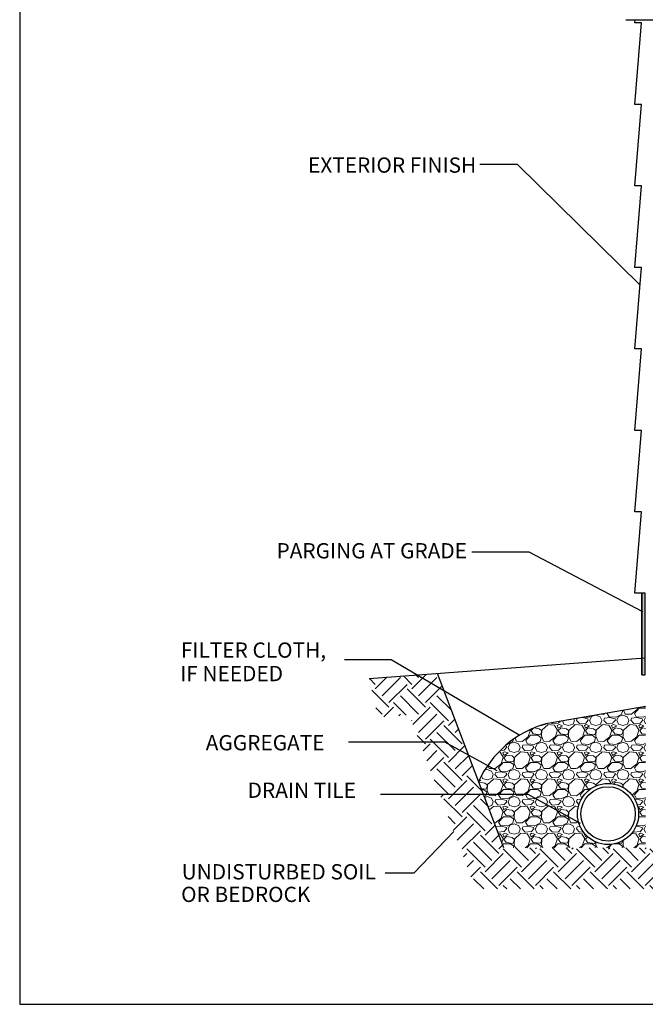
# Model space of a CAD drawing. Units: inches. Extents: x -16 to 183, y -8 to 105.
# Drawn here: x -16 to 30, y -8 to 64 of the extents above; entities that cross this region are included whole.
import ezdxf
from ezdxf.enums import TextEntityAlignment as Align

# ---------------------------------------------------------------- set-up
doc = ezdxf.new("R2010")
doc.units = ezdxf.units.IN
doc.header["$MEASUREMENT"] = 0
for name, color, linetype in [('Concrete', 251, 'Continuous'), ('Dimensions', 7, 'Continuous'), ('FORM', 7, 'Continuous'), ('Ground', 84, 'Continuous'), ('Notes', 7, 'Continuous'), ('TEXT', 7, 'Continuous')]:
    doc.layers.add(name, color=color, linetype=linetype)
doc.layers.add('Hatch', color=110, linetype='Continuous', lineweight=9)
doc.styles.add('Fox Blocks', font='arial.ttf', dxfattribs={"height": 0.09375})
doc.dimstyles.new('Fox Blocks', dxfattribs={"dimscale": 4, "dimtxt": 0.09375, "dimasz": 0.0625, "dimexe": 0.09375, "dimexo": 0.125, "dimgap": 0.03125, "dimtad": 1, "dimdec": 4, "dimzin": 3, "dimdsep": 46, "dimlunit": 4, "dimtxsty": 'Fox Blocks', "dimblk1": 'ARCHTICK', "dimblk2": 'ARCHTICK', "dimsah": 1, "dimcen": 0.125, "dimclrd": 256, "dimclre": 256, "dimclrt": 7, "dimazin": 0, "dimtfac": 1, "dimtdec": 4, "dimtix": 1, "dimtmove": 1, "dimatfit": 3, "dimfxl": 1, "dimtolj": 1, "dimtzin": 3, "dimarcsym": 0})

# ---------------------------------------------------------------- blocks, each defined once
blk = doc.blocks.new('_ARCHTICK')
at = {"color": 0, "linetype": 'ByBlock', "const_width": 0.15}
blk.add_lwpolyline([(-0.5, -0.5), (0.5, 0.5)], dxfattribs=at)
blk = doc.blocks.new('Parging')
h = blk.add_hatch(color=7)
h.dxf.hatch_style = 1
h.paths.add_polyline_path([(-0.25, -6), (0, -6), (0, 0), (-0.25, 0)])
for p, q in [((0, 0), (-0.25, 0)), ((0, -6), (0, 0)), ((-0.25, -6), (0, -6))]:
    blk.add_line(p, q)
blk.add_lwpolyline([(-0.25, 0), (-0.25, -6)], close=True)
blk = doc.blocks.new('Drain Tile - 4 Inch')
for radius in [2.25, 2]:
    blk.add_circle((-2.75, 2.5), radius)

msp = doc.modelspace()

# ---------------------------------------------------------------- hatches: boundary and pattern name
at = {"layer": 'Concrete'}
h = msp.add_hatch(dxfattribs=at)
h.set_pattern_fill('EARTH', color=84, scale=0.3, angle=45)
h.set_pattern_definition([(45, (29.6456, 11.4615), (2e-16, 2.69408), [1.905, -1.905]), (45, (29.1404, 11.9667), (2e-16, 2.69408), [1.905, -1.905]), (45, (28.6353, 12.4718), (2e-16, 2.69408), [1.905, -1.905]), (135, (28.6353, 12.8086), (-2.69408, 2e-16), [1.905, -1.905]), (135, (29.1404, 13.3137), (-2.69408, 2e-16), [1.905, -1.905]), (135, (29.6456, 13.8189), (-2.69408, 2e-16), [1.905, -1.905])])
h.paths.add_polyline_path([(9.346, 15.931), (9.972, 13.075), (12.29, 13.25), (17.171, 0.439), (55.742, 0.439), (55.742, 3.462), (19.254, 3.462), (14.359, 16.309)])
at = {"layer": 'Hatch'}
h = msp.add_hatch(dxfattribs=at)
h.set_pattern_fill('GRAVEL', color=256, scale=2, style=0)
h.set_pattern_definition([(228.0128, (1.44, 6.84386), (-16, -18), [0.26907, -26.638176]), (184.96974, (1.26, 6.64386), (24, 2), [0.461736, -45.71185]), (132.51045, (0.8, 6.60386), (20, -22), [0.325576, -32.232065]), (267.2737, (0.02, 6.10386), (2, 40), [0.420476, -41.627116]), (292.83365, (0, 5.68386), (-10, 24), [0.41231, -40.818746]), (357.2737, (0.16, 5.30386), (-40, 2), [0.420476, -41.627116]), (37.69424, (0.58, 5.28386), (-26, -20), [0.55606, -55.049697]), (72.25533, (1.02, 5.62386), (14, 44), [0.524976, -51.972643]), (121.42957, (1.18, 6.12386), (-16, 26), [0.4219, -41.768146]), (175.23636, (0.96, 6.48386), (22, -2), [0.481664, -23.601525]), (222.39744, (0.48, 6.52386), (-24, -22), [0.622896, -61.66675]), (138.8141, (2, 6.08386), (-14, 12), [0.2126, -21.04769]), (171.46923, (1.84, 6.22386), (26, -4), [0.404474, -40.04302]), (225, (1.44, 6.2839), (-2e-16, -2), [0.28284, -2.54559]), (203.1986, (1.3, 6.52386), (10, 4), [0.15232, -15.07923]), (291.8014, (1.16, 6.46386), (-2, 6), [0.21541, -10.55492]), (30.9638, (1.24, 6.26386), (6, 4), [0.34986, -11.31205]), (161.565, (1.54, 6.44386), (4, -2), [0.25298, -6.07157]), (16.38954, (0, 6.46386), (20, 6), [0.3544, -35.08569]), (70.3462, (0.34, 6.56386), (-8, -22), [0.29732, -29.434815]), (293.1986, (1.54, 6.84386), (-4, 10), [0.30463, -14.92692]), (343.61046, (1.66, 6.56386), (-20, 6), [0.3544, -35.08569]), (339.44395, (0, 5.22386), (-10, 4), [0.34176, -16.74625]), (294.77514, (0.32, 5.10386), (-10, 22), [0.286356, -28.349286]), (66.8014, (1.56, 4.84386), (4, 10), [0.30463, -14.92692]), (17.35402, (1.68, 5.12386), (-26, -8), [0.33526, -33.19085]), (69.44395, (0.58, 4.84386), (-4, -10), [0.17088, -16.91713]), (101.31, (1.44, 4.84386), (-2, 8), [0.10198, -10.09606]), (165.9638, (1.42, 4.94386), (6, -2), [0.41231, -7.8339]), (186.009, (1.02, 5.04386), (20, 2), [0.3821, -37.827846]), (303.69, (1.24, 6.08386), (-2, 4), [0.28844, -6.92266]), (353.15723, (1.4, 5.84386), (34, -4), [0.50359, -49.855125]), (60.9454, (1.9, 5.78386), (-8, -14), [0.20591, -20.38535]), (90, (2, 5.9639), (-2, 2), [0.12, -1.88]), (120.25644, (0.98, 5.10386), (8, -14), [0.27785, -27.50704]), (48.0128, (0.84, 5.34386), (16, 18), [0.538144, -26.369104]), (0, (1.2, 5.7439), (2, 2), [0.52, -1.48]), (325.30485, (1.72, 5.74386), (20, -14), [0.31623, -31.30655]), (254.0546, (1.98, 5.56386), (-2, -8), [0.2912, -14.26902]), (207.64598, (1.9, 5.28386), (-38, -20), [0.47413, -46.93895]), (175.42608, (1.48, 5.06386), (-26, 2), [0.5016, -49.658147])])
edge = h.paths.add_edge_path()
edge.add_arc((26.916, 5.962), 2, 0, 360)
edge = h.paths.add_edge_path()
edge.add_arc((26.916, 5.962), 2.25, 0, 360)
edge = h.paths.add_edge_path()
edge.add_arc((26.916, 5.962), 2, 0, 360)
edge = h.paths.add_edge_path()
edge.add_line((29.666, 13.882), (22.341, 12.596))
edge.add_arc((24.426, 5.154), 7.728, 105.65154, 155.55274)
edge.add_line((17.39, 8.353), (19.254, 3.462))
edge.add_line((19.254, 3.462), (29.666, 3.462))
edge.add_line((29.666, 3.462), (29.666, 13.882))

# ---------------------------------------------------------------- linework, layer by layer
for p, q in [((28.885, 64.209), (28.903, 64.42)), ((28.885, 58.209), (29.385, 64.209)), ((29.385, 64.209), (28.885, 64.209)), ((28.885, 52.209), (29.385, 58.209)), ((29.385, 58.209), (28.885, 58.209)), ((28.885, 46.209), (29.385, 52.209)), ((29.385, 52.209), (28.885, 52.209)), ((28.885, 40.209), (29.385, 46.209)), ((29.385, 46.209), (28.885, 46.209)), ((28.885, 34.209), (29.385, 40.209)), ((29.385, 40.209), (28.885, 40.209)), ((28.885, 28.209), (29.385, 34.209)), ((29.385, 34.209), (28.885, 34.209)), ((28.885, 22.209), (29.385, 28.209)), ((29.385, 28.209), (28.885, 28.209)), ((29.646, 22.209), (28.885, 22.209))]:
    msp.add_line(p, q)
msp.add_lwpolyline([(-16.382, -8.056), (87.998, -8.056), (87.998, 104.554), (-16.382, 104.554)], close=True)
at = {"layer": 'FORM'}
msp.add_line((33.907, 64.42), (28.228, 64.42), dxfattribs=at)
at = {"layer": 'Ground'}
msp.add_line((9.346, 15.931), (29.646, 17.462), dxfattribs=at)
at = {"layer": 'Ground', "color": 84}
msp.add_line((19.254, 3.462), (14.359, 16.309), dxfattribs=at)
at = {"layer": 'Notes'}
for p, q in [((20.258, 53.789), (17.468, 53.789)), ((21.115, 25.248), (16.889, 25.248)), ((10.961, 17.305), (7.523, 17.305)), ((14.893, 11.255), (7.808, 11.255)), ((21.036, 7.382), (10.167, 7.382)), ((12.615, 1.601), (10.502, 1.601))]:
    msp.add_line(p, q, dxfattribs=at)
msp.add_lwpolyline([(29.666, 13.882), (22.341, 12.596, 0.221242), (17.39, 8.353)], format="xyb", dxfattribs=at)

# ---------------------------------------------------------------- block references
for name, p in [('Parging', (29.646, 22.209)), ('Drain Tile - 4 Inch', (29.666, 3.462))]:
    msp.add_blockref(name, p)

# ---------------------------------------------------------------- texts
at = {"layer": 'Dimensions', "color": 7, "insert": (17.214, 54.303), "char_height": 1.125, "attachment_point": 3, "style": 'Fox Blocks'}
msp.add_mtext('\\A1;EXTERIOR FINISH', dxfattribs=at)
at = {"layer": 'TEXT', "style": 'Fox Blocks'}
for s, p in [('PARGING AT GRADE', (16.535, 24.778)), ('UNDISTURBED SOIL', (9.823, 1.139)), ('OR BEDROCK', (5.006, -0.523))]:
    msp.add_text(s, height=1.125, dxfattribs=at).set_placement(p, align=Align.RIGHT)
for s, p in [('FILTER CLOTH, ', (-4.523, 17.465)), ('IF NEEDED', (-4.575, 15.737)), ('AGGREGATE', (-2.691, 10.644)), ('DRAIN TILE', (0.393, 7.146))]:
    msp.add_text(s, height=1.125, dxfattribs=at).set_placement(p)

# ---------------------------------------------------------------- leaders
at = {"layer": 'Notes'}
for points in [[(29.277, 44.909), (20.258, 53.789)], [(29.474, 20.85), (21.115, 25.248)], [(20.434, 11.744), (10.961, 17.305)], [(18.753, 9.136), (14.893, 11.255)], [(24.895, 5.263), (21.036, 7.382)], [(15.555, 4.674), (12.615, 1.601)]]:
    msp.add_leader(points, dimstyle='Fox Blocks', override={"dimscale": 0, "dimasz": 0.125, "dimgap": 0.03125, "dimtad": 0}, dxfattribs=at)

doc.saveas('drawing.dxf')
